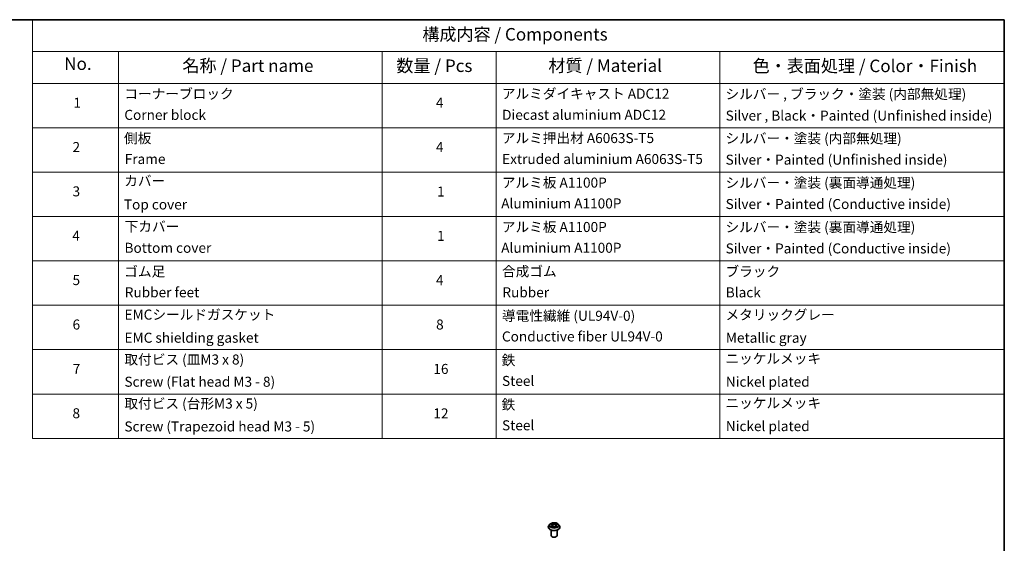
# Model space of a CAD drawing. Units: millimetres. Extents: x 0 to 8456, y 0 to 1686.
# Drawn here: x 97 to 196, y 88 to 140 of the extents above; entities that cross this region are included whole.
import ezdxf

# ---------------------------------------------------------------- set-up
doc = ezdxf.new("R2010")
doc.units = ezdxf.units.MM
for name, color, linetype, lineweight in [('Border (ISO)', 7, 'Continuous', 35), ('Symbol (ISO)', 7, 'Continuous', 18), ('Visible (ISO)', 7, 'Continuous', 35), ('Visible Narrow (ISO)', 7, 'Continuous', 25)]:
    doc.layers.add(name, color=color, linetype=linetype, lineweight=lineweight)
doc.styles.add('Note Text (TK)', font='MS PGothic.ttf')
doc.styles.add('Note Text (TK2)', font='MS PGothic.ttf')

# ---------------------------------------------------------------- blocks, each defined once
blk = doc.blocks.new('図面枠 tk図枠')
at = {"layer": 'Border (ISO)'}
for p, q in [((14.5, 289), (405.5, 289)), ((405.5, 289), (405.5, 8))]:
    blk.add_line(p, q, dxfattribs=at)
blk = doc.blocks.new('テーブル45')
at = {"layer": 'Symbol (ISO)'}
for p, q in [((211.35, 289), (405.5, 289)), ((211.35, 289), (211.35, 282.65)), ((405.5, 289), (405.5, 282.65)), ((211.35, 282.65), (405.5, 282.65)), ((211.35, 282.65), (211.35, 276.28)), ((228.53, 282.65), (228.53, 276.28)), ((281.21, 282.65), (281.21, 276.28)), ((303.96, 282.65), (303.96, 276.28)), ((348.64, 282.65), (348.64, 276.28)), ((405.5, 282.65), (405.5, 276.28)), ((211.35, 276.28), (405.5, 276.28)), ((211.35, 276.28), (211.35, 205.35)), ((228.53, 276.28), (228.53, 205.35)), ((281.21, 276.28), (281.21, 205.35)), ((303.96, 276.28), (303.96, 205.35)), ((348.64, 276.28), (348.64, 205.35)), ((405.5, 276.28), (405.5, 205.35)), ((211.35, 267.41), (405.5, 267.41)), ((211.35, 258.55), (405.5, 258.55)), ((211.35, 249.68), (405.5, 249.68)), ((211.35, 240.81), (405.5, 240.81)), ((211.35, 231.95), (405.5, 231.95)), ((211.35, 223.08), (405.5, 223.08)), ((211.35, 214.22), (405.5, 214.22)), ((211.35, 205.35), (405.5, 205.35))]:
    blk.add_line(p, q, dxfattribs=at)
at = {"layer": 'Symbol (ISO)', "color": 7, "attachment_point": 7}
for s, insert, char_height, style in [('構成内容 / Components', (289.24, 284.05), 2.5, 'Note Text (TK)'), ('No.', (217.7, 278.18), 2.5, 'Note Text (TK)'), ('名称 / Part name', (241.3, 277.78), 2.5, 'Note Text (TK)'), ('数量 / Pcs', (284.06, 277.77), 2.5, 'Note Text (TK)'), ('材質 / Material', (314.42, 277.8), 2.5, 'Note Text (TK)'), ('色・表面処理 / Color・Finish', (355.22, 277.74), 2.5, 'Note Text (TK)'), ('コーナーブロック', (229.73, 272.57), 2, 'Note Text (TK2)'), ('アルミダイキャスト ADC12', (305.12, 272.59), 2, 'Note Text (TK2)'), ('シルバー , ブラック・塗装 (内部無処理)', (349.8, 272.52), 2, 'Note Text (TK2)'), ('1', (219.54, 270.79), 2, 'Note Text (TK2)'), ('4', (291.96, 270.8), 2, 'Note Text (TK2)'), ('Corner block', (229.71, 268.36), 2, 'Note Text (TK2)'), ('Diecast aluminium ADC12', (305.18, 268.37), 2, 'Note Text (TK2)'), ('Silver , Black・Painted (Unfinished inside)', (349.83, 268.22), 2, 'Note Text (TK2)'), ('側板', (229.65, 263.69), 2, 'Note Text (TK2)'), ('アルミ押出材 A6063S-T5', (305.12, 263.73), 2, 'Note Text (TK2)'), ('シルバー・塗装 (内部無処理)', (349.8, 263.67), 2, 'Note Text (TK2)'), ('2', (219.36, 261.93), 2, 'Note Text (TK2)'), ('4', (291.96, 261.93), 2, 'Note Text (TK2)'), ('Frame', (229.79, 259.54), 2, 'Note Text (TK2)'), ('Extruded aluminium A6063S-T5', (305.18, 259.54), 2, 'Note Text (TK2)'), ('Silver・Painted (Unfinished inside)', (349.83, 259.41), 2, 'Note Text (TK2)'), ('カバー', (229.69, 255.18), 2, 'Note Text (TK2)'), ('アルミ板 A1100P', (305.12, 254.83), 2, 'Note Text (TK2)'), ('シルバー・塗装 (裏面導通処理)', (349.8, 254.8), 2, 'Note Text (TK2)'), ('3', (219.36, 253.08), 2, 'Note Text (TK2)'), ('1', (292.19, 253.05), 2, 'Note Text (TK2)'), ('Top cover', (229.62, 250.46), 2, 'Note Text (TK2)'), ('Aluminium A1100P', (305, 250.67), 2, 'Note Text (TK2)'), ('Silver・Painted (Conductive inside)', (349.83, 250.55), 2, 'Note Text (TK2)'), ('下カバー', (229.78, 246.05), 2, 'Note Text (TK2)'), ('アルミ板 A1100P', (305.12, 245.96), 2, 'Note Text (TK2)'), ('シルバー・塗装 (裏面導通処理)', (349.8, 245.94), 2, 'Note Text (TK2)'), ('4', (219.31, 244.2), 2, 'Note Text (TK2)'), ('1', (292.19, 244.19), 2, 'Note Text (TK2)'), ('Bottom cover', (229.75, 241.8), 2, 'Note Text (TK2)'), ('Aluminium A1100P', (305, 241.81), 2, 'Note Text (TK2)'), ('Silver・Painted (Conductive inside)', (349.83, 241.68), 2, 'Note Text (TK2)'), ('ゴム足', (229.69, 237.07), 2, 'Note Text (TK2)'), ('合成ゴム', (305.16, 237.1), 2, 'Note Text (TK2)'), ('ブラック', (349.81, 237.08), 2, 'Note Text (TK2)'), ('5', (219.36, 235.36), 2, 'Note Text (TK2)'), ('4', (291.96, 235.34), 2, 'Note Text (TK2)'), ('Rubber feet', (229.8, 232.91), 2, 'Note Text (TK2)'), ('Rubber', (305.23, 232.91), 2, 'Note Text (TK2)'), ('Black', (349.86, 232.9), 2, 'Note Text (TK2)'), ('EMCシールドガスケット', (229.75, 228.46), 2, 'Note Text (TK2)'), ('導電性繊維 (UL94V-0)', (305.16, 228.22), 2, 'Note Text (TK2)'), ('メタリックグレー', (349.8, 228.43), 2, 'Note Text (TK2)'), ('6', (219.37, 226.48), 2, 'Note Text (TK2)'), ('8', (291.99, 226.48), 2, 'Note Text (TK2)'), ('EMC shielding gasket', (229.75, 223.84), 2, 'Note Text (TK2)'), ('Conductive fiber UL94V-0', (305.14, 224.09), 2, 'Note Text (TK2)'), ('Metallic gray', (349.87, 223.83), 2, 'Note Text (TK2)'), ('取付ビス (皿M3 x 8)', (229.73, 219.49), 2, 'Note Text (TK2)'), ('鉄', (305.08, 219.36), 2, 'Note Text (TK2)'), ('ニッケルメッキ', (349.8, 219.67), 2, 'Note Text (TK2)'), ('7', (219.41, 217.62), 2, 'Note Text (TK2)'), ('16', (291.44, 217.61), 2, 'Note Text (TK2)'), ('Screw (Flat head M3 - 8)', (229.73, 215.05), 2, 'Note Text (TK2)'), ('Steel', (305.16, 215.21), 2, 'Note Text (TK2)'), ('Nickel plated', (349.87, 215.05), 2, 'Note Text (TK2)'), ('取付ビス (台形M3 x 5)', (229.73, 210.7), 2, 'Note Text (TK2)'), ('鉄', (305.08, 210.49), 2, 'Note Text (TK2)'), ('ニッケルメッキ', (349.8, 210.8), 2, 'Note Text (TK2)'), ('8', (219.35, 208.75), 2, 'Note Text (TK2)'), ('12', (291.44, 208.73), 2, 'Note Text (TK2)'), ('Screw (Trapezoid head M3 - 5)', (229.73, 206.11), 2, 'Note Text (TK2)'), ('Steel', (305.16, 206.34), 2, 'Note Text (TK2)'), ('Nickel plated', (349.87, 206.18), 2, 'Note Text (TK2)')]:
    blk.add_mtext(s, dxfattribs=dict(at, insert=insert, char_height=char_height, style=style))

msp = doc.modelspace()

# ---------------------------------------------------------------- linework, layer by layer
at = {"layer": 'Visible (ISO)'}
for p, q in [((149.95264, 89.81824), (149.95264, 89.82489)), ((150.12248, 90.10556), (150.02327, 89.99488)), ((150.23264, 88.98542), (150.23264, 89.52397)), ((150.23282, 90.12668), (150.31207, 90.07379)), ((150.30318, 89.82127), (150.39694, 89.8681)), ((150.35778, 90.00811), (150.37404, 89.85666)), ((150.64368, 89.86016), (150.7266, 89.80858)), ((150.7075, 89.98564), (150.69088, 89.8308)), ((150.76702, 90.05958), (150.85743, 90.10803)), ((150.83264, 88.98542), (150.83264, 89.52397)), ((150.9428, 90.10556), (151.04201, 89.99488)), ((151.11264, 89.81824), (151.11264, 89.82489))]:
    msp.add_line(p, q, dxfattribs=at)
msp.add_ellipse((150.53264, 88.98542), major_axis=(-0.3, 0), ratio=0.57735027, start_param=0, end_param=3.14159265, dxfattribs=at)
for points, knots in [([(150.02327, 89.99488), (150.01434, 89.98491), (150.00614, 89.9746), (149.99135, 89.95335), (149.98475, 89.94241), (149.97331, 89.91998), (149.96845, 89.90849), (149.96062, 89.88509), (149.95764, 89.87319), (149.95365, 89.84915), (149.95264, 89.83702), (149.95264, 89.82489)], [3.50412528, 3.50412528, 3.50412528, 3.50412528, 3.599638602, 3.599638602, 3.695151925, 3.695151925, 3.790665247, 3.790665247, 3.88617857, 3.88617857, 3.981691892, 3.981691892, 3.981691892, 3.981691892]), ([(149.95264, 89.81824), (149.95264, 89.78248), (149.96206, 89.74681), (149.99864, 89.67847), (150.02643, 89.64595), (150.09817, 89.58696), (150.14272, 89.56074), (150.2435, 89.51794), (150.29977, 89.50141), (150.41808, 89.47965), (150.48009, 89.47439), (150.60374, 89.47555), (150.66536, 89.48196), (150.78222, 89.50588), (150.83744, 89.52339), (150.93603, 89.56807), (150.97937, 89.59526), (151.04931, 89.65695), (151.07602, 89.69146), (151.10581, 89.75729), (151.11264, 89.78774), (151.11264, 89.81824)], [3.98169189, 3.98169189, 3.98169189, 3.98169189, 4.28140247, 4.28140247, 4.59381345, 4.59381345, 4.91830649, 4.91830649, 5.24403443, 5.24403443, 5.5687849, 5.5687849, 5.89313976, 5.89313976, 6.21797386, 6.21797386, 6.54377125, 6.54377125, 6.8676863, 6.8676863, 7.12328455, 7.12328455, 7.12328455, 7.12328455]), ([(150.9428, 90.10556), (150.91826, 90.13294), (150.8871, 90.15696), (150.81355, 90.19832), (150.77071, 90.21533), (150.67877, 90.24018), (150.6297, 90.24803), (150.53022, 90.25407), (150.47985, 90.2523), (150.38237, 90.23932), (150.3353, 90.22811), (150.24876, 90.19691), (150.20935, 90.17687), (150.1558, 90.13852), (150.13784, 90.1227), (150.12248, 90.10556)], [1.31766585, 1.31766585, 1.31766585, 1.31766585, 1.63867878, 1.63867878, 1.97310738, 1.97310738, 2.30618483, 2.30618483, 2.63749827, 2.63749827, 2.96923418, 2.96923418, 3.30321214, 3.30321214, 3.50412528, 3.50412528, 3.50412528, 3.50412528]), ([(150.25028, 89.86437), (150.25345, 89.86141), (150.2569, 89.85841), (150.26442, 89.85237), (150.26847, 89.84934), (150.27715, 89.8433), (150.28178, 89.8403), (150.2916, 89.83438), (150.29678, 89.83147), (150.30477, 89.82729), (150.30736, 89.82597), (150.31, 89.82468)], [4.534200383, 4.534200383, 4.534200383, 4.534200383, 4.604602045, 4.604602045, 4.675003707, 4.675003707, 4.745405369, 4.745405369, 4.815807032, 4.815807032, 4.848596797, 4.848596797, 4.848596797, 4.848596797]), ([(150.35778, 90.00811), (150.35724, 90.01313), (150.35614, 90.0181), (150.35286, 90.02784), (150.35068, 90.0326), (150.34535, 90.04181), (150.3422, 90.04626), (150.33501, 90.05479), (150.33097, 90.05888), (150.3221, 90.06665), (150.31726, 90.07033), (150.31207, 90.07379)], [0.902002594, 0.902002594, 0.902002594, 0.902002594, 1.032270682, 1.032270682, 1.16253877, 1.16253877, 1.292806858, 1.292806858, 1.423074946, 1.423074946, 1.553343034, 1.553343034, 1.553343034, 1.553343034]), ([(150.64368, 89.86016), (150.631, 89.86804), (150.6164, 89.87469), (150.58462, 89.88508), (150.56744, 89.88883), (150.53201, 89.89316), (150.51375, 89.89373), (150.47775, 89.89167), (150.46001, 89.88903), (150.42659, 89.88074), (150.41091, 89.87508), (150.39694, 89.8681)], [1.58824962, 1.58824962, 1.58824962, 1.58824962, 1.89542757, 1.89542757, 2.20260552, 2.20260552, 2.50978346, 2.50978346, 2.81696141, 2.81696141, 3.12413936, 3.12413936, 3.12413936, 3.12413936]), ([(150.76702, 90.05958), (150.76029, 90.05598), (150.754, 90.05206), (150.74243, 90.04364), (150.73715, 90.03913), (150.72774, 90.02961), (150.72361, 90.02458), (150.71663, 90.01407), (150.71378, 90.00859), (150.70954, 89.99731), (150.70813, 89.9915), (150.7075, 89.98564)], [3.159045946, 3.159045946, 3.159045946, 3.159045946, 3.311194464, 3.311194464, 3.463342982, 3.463342982, 3.6154915, 3.6154915, 3.767640018, 3.767640018, 3.919788536, 3.919788536, 3.919788536, 3.919788536]), ([(150.72306, 89.81078), (150.72748, 89.81245), (150.7318, 89.81417), (150.74217, 89.81852), (150.7481, 89.8212), (150.75947, 89.8267), (150.76491, 89.82953), (150.77526, 89.8353), (150.78018, 89.83824), (150.78944, 89.84418), (150.7938, 89.84718), (150.79786, 89.85018)], [6.132496478, 6.132496478, 6.132496478, 6.132496478, 6.180336804, 6.180336804, 6.250239701, 6.250239701, 6.320142598, 6.320142598, 6.390045495, 6.390045495, 6.459948392, 6.459948392, 6.459948392, 6.459948392]), ([(151.11264, 89.82489), (151.11264, 89.83702), (151.11164, 89.84915), (151.10765, 89.87319), (151.10467, 89.88509), (151.09683, 89.90849), (151.09198, 89.91998), (151.08053, 89.94241), (151.07394, 89.95335), (151.05915, 89.9746), (151.05095, 89.98491), (151.04201, 89.99488)], [0.840099238, 0.840099238, 0.840099238, 0.840099238, 0.935612561, 0.935612561, 1.031125883, 1.031125883, 1.126639206, 1.126639206, 1.222152528, 1.222152528, 1.31766585, 1.31766585, 1.31766585, 1.31766585])]:
    msp.add_open_spline(points, degree=3, knots=knots, dxfattribs=at)
at = {"layer": 'Visible Narrow (ISO)'}
for p, q in [((150.29355, 89.93681), (150.17926, 89.87557)), ((150.2045, 90.14172), (150.30652, 90.07364)), ((150.22847, 89.88664), (150.30032, 89.92514)), ((150.28349, 89.80842), (150.40141, 89.86732)), ((150.30032, 89.92514), (150.30723, 89.82605)), ((150.42688, 90.13591), (150.32081, 90.2019)), ((150.3529, 90.16603), (150.41958, 90.12455)), ((150.41958, 90.12455), (150.40893, 89.98325)), ((150.6384, 89.85983), (150.74448, 89.79385)), ((150.78179, 90.18733), (150.66387, 90.12842)), ((150.67039, 90.11662), (150.74452, 90.15365)), ((150.67039, 90.11662), (150.6799, 89.97469)), ((150.75123, 89.91089), (150.74411, 89.81945)), ((150.75123, 89.91089), (150.81537, 89.86809)), ((150.86078, 89.85402), (150.75876, 89.9221)), ((150.77174, 90.05893), (150.88603, 90.12017))]:
    msp.add_line(p, q, dxfattribs=at)
for centre, major_axis, ratio, start_param, end_param in [((150.53264, 89.84269), (-0.57354, 0), 0.57735027, 5.8056187, 9.90234457), ((150.53264, 89.82489), (-0.58, 0), 0.57735027, 0, 3.14159265), ((150.53264, 89.81824), (0.58, 0), 0.57735027, 3.14159265, 6.28318531), ((150.53264, 89.98301), (-0.46183, 0), 0.57735027, 5.8056187, 9.90234457), ((150.53264, 89.99787), (0.41201, 0), 0.57735027, 3.68160522, 4.06297426), ((150.53264, 89.99787), (-0.41201, 0), 0.57735027, 5.25240155, 5.63377059), ((150.23525, 89.88314), (-0.00213, -0.00977), 0.75163367, 4.51283869, 5.90802086), ((150.26553, 89.86142), (-0.00846, -0.00534), 0.71333098, 5.10875587, 5.85915675), ((150.17733, 90.0091), (0.17084, 0), 0.57735027, 5.46053936, 6.9964291), ((150.29355, 89.92865), (0.00472, -0.00881), 0.55544976, 0.89060757, 2.37413744), ((150.17733, 90.00165), (0.1808, 0), 0.57735027, 5.46053936, 6.34508866), ((150.53264, 89.95252), (0.32244, 0), 0.57735027, 2.12159324, 2.37524276), ((150.30652, 90.06547), (0.00555, 0.00832), 0.61747021, 0, 0.8241745), ((150.34559, 90.16283), (-0.00839, -0.00545), 0.2095413, 1.08102677, 2.47620894), ((150.36858, 90.11037), (-0.00969, -0.00246), 0.21173536, 3.80735604, 5.16277916), ((150.40141, 89.85916), (-0.00447, 0.00895), 0.5342258, 5.53135275, 6.28318531), ((150.40163, 89.98005), (-0.00969, -0.00246), 0.21170073, 3.80735001, 5.15839596), ((150.51319, 89.79273), (0.17084, 0), 0.57735027, 0.74815038, 2.28404012), ((150.42688, 90.12775), (-0.00528, -0.00849), 0.59844985, 3.94632148, 5.42985135), ((150.5521, 90.19556), (0.1808, 0), 0.57735027, 3.88974303, 5.42563278), ((150.5521, 90.20301), (-0.17084, 0), 0.57735027, 0.74815038, 2.28404012), ((150.6384, 89.85166), (0.00528, 0.00849), 0.59844985, 0, 0.80472883), ((150.66387, 90.12026), (0.00447, -0.00895), 0.5342258, 0.90623023, 2.3897601), ((150.68642, 89.97105), (-0.00958, 0.00288), 0.23494858, 4.17807976, 5.52912571), ((150.88796, 89.98664), (-0.17084, 0), 0.57735027, 5.46053936, 6.9964291), ((150.88796, 89.97919), (-0.1808, 0), 0.57735027, 6.22128195, 6.9964291), ((150.72489, 90.0991), (-0.00958, 0.00288), 0.2349805, 4.17369513, 5.52911825), ((150.53264, 89.95252), (0.32244, 0), 0.57735027, 0.67513866, 0.91059726), ((150.53264, 89.99787), (0.41201, 0), 0.57735027, 5.25240155, 5.63377059), ((150.75104, 90.15001), (-0.00794, 0.00608), 0.15890536, 0.73961555, 2.13479772), ((150.75876, 89.91394), (-0.00555, -0.00832), 0.61747021, 3.96576716, 5.44929702), ((150.77174, 90.05077), (-0.00472, 0.00881), 0.55544976, 5.51573009, 6.28318531), ((150.53264, 89.99787), (-0.41201, 0), 0.57735027, 3.68160522, 4.06297426), ((150.78025, 89.84515), (-0.00855, 0.00519), 0.7455052, 3.72083986, 4.20494037), ((150.80783, 89.86504), (0.00172, -0.00985), 0.80648834, 0.34774716, 1.74292933)]:
    msp.add_ellipse(centre, major_axis=major_axis, ratio=ratio, start_param=start_param, end_param=end_param, dxfattribs=at)
msp.add_ellipse((150.53264, 89.99787), major_axis=(0.42829, 0), ratio=0.57735027, dxfattribs=at)
for points, knots in [([(150.22847, 89.88664), (150.22495, 89.88612), (150.22106, 89.88553), (150.21045, 89.88372), (150.20348, 89.88232), (150.19067, 89.87911), (150.18494, 89.87746), (150.17926, 89.87557)], [-0.0320559737, -0.0320559737, -0.0320559737, -0.0320559737, -0.0236501899, -0.0236501899, -0.0102009359, -0.0102009359, 0.0003383294, 0.0003383294, 0.0003383294, 0.0003383294]), ([(150.17926, 89.87557), (150.1854, 89.87666), (150.1916, 89.87727), (150.20533, 89.87775), (150.21271, 89.87734), (150.22349, 89.876), (150.22733, 89.87532), (150.23058, 89.87463)], [-0.0003383294, -0.0003383294, -0.0003383294, -0.0003383294, 0.0102009359, 0.0102009359, 0.0236501899, 0.0236501899, 0.0320559737, 0.0320559737, 0.0320559737, 0.0320559737]), ([(150.25204, 90.11385), (150.25024, 90.11618), (150.24824, 90.11836), (150.24195, 90.12433), (150.23732, 90.12768), (150.22812, 90.13309), (150.22361, 90.13525), (150.21422, 90.13898), (150.20934, 90.14052), (150.2045, 90.14172)], [0.0010136853, 0.0010136853, 0.0010136853, 0.0010136853, 0.0059340385, 0.0059340385, 0.0154285, 0.0154285, 0.0237449879, 0.0237449879, 0.0323943032, 0.0323943032, 0.0323943032, 0.0323943032]), ([(150.2045, 90.14172), (150.20884, 90.13988), (150.21321, 90.13786), (150.22168, 90.13349), (150.22578, 90.13117), (150.23078, 90.12802), (150.23181, 90.12735), (150.23283, 90.12667)], [-0.0323943032, -0.0323943032, -0.0323943032, -0.0323943032, -0.0237449879, -0.0237449879, -0.0154285, -0.0154285, -0.0132544728, -0.0132544728, -0.0132544728, -0.0132544728]), ([(150.25875, 89.86493), (150.25511, 89.87069), (150.25063, 89.87549), (150.2404, 89.88278), (150.23466, 89.8853), (150.22847, 89.88664)], [0, 0, 0, 0, 0.0145850634, 0.0145850634, 0.0289828459, 0.0289828459, 0.0289828459, 0.0289828459]), ([(150.23058, 89.87463), (150.23615, 89.87346), (150.24131, 89.87122), (150.24743, 89.86688), (150.24889, 89.86568), (150.25028, 89.86437)], [-0.0289828459, -0.0289828459, -0.0289828459, -0.0289828459, -0.0145850634, -0.0145850634, -0.0097874759, -0.0097874759, -0.0097874759, -0.0097874759]), ([(150.30739, 89.82337), (150.30646, 89.82342), (150.30556, 89.82341), (150.30163, 89.82312), (150.2989, 89.82223), (150.29407, 89.81953), (150.29193, 89.81785), (150.28768, 89.81371), (150.28558, 89.81121), (150.28349, 89.80842)], [0.0032140009, 0.0032140009, 0.0032140009, 0.0032140009, 0.0059340385, 0.0059340385, 0.0154285, 0.0154285, 0.0237449879, 0.0237449879, 0.0323943032, 0.0323943032, 0.0323943032, 0.0323943032]), ([(150.28349, 89.80842), (150.28667, 89.81092), (150.28988, 89.81327), (150.29622, 89.81746), (150.29936, 89.81932), (150.30274, 89.82105), (150.30296, 89.82116), (150.30318, 89.82127)], [-0.0323943032, -0.0323943032, -0.0323943032, -0.0323943032, -0.0237449879, -0.0237449879, -0.0154285, -0.0154285, -0.014854875, -0.014854875, -0.014854875, -0.014854875]), ([(150.3529, 90.16603), (150.34981, 90.16932), (150.34685, 90.1727), (150.33938, 90.18132), (150.33504, 90.18644), (150.32739, 90.19505), (150.32408, 90.19862), (150.32081, 90.2019)], [-0.0320559737, -0.0320559737, -0.0320559737, -0.0320559737, -0.0236501899, -0.0236501899, -0.0102009359, -0.0102009359, 0.0003383294, 0.0003383294, 0.0003383294, 0.0003383294]), ([(150.32081, 90.2019), (150.32269, 90.19836), (150.32459, 90.1943), (150.32921, 90.18417), (150.33198, 90.1779), (150.33751, 90.16714), (150.33989, 90.16287), (150.34266, 90.15872)], [-0.0003383294, -0.0003383294, -0.0003383294, -0.0003383294, 0.0102009359, 0.0102009359, 0.0236501899, 0.0236501899, 0.0320559737, 0.0320559737, 0.0320559737, 0.0320559737]), ([(150.34266, 90.15872), (150.3474, 90.15159), (150.35164, 90.14392), (150.35882, 90.12788), (150.36176, 90.11951), (150.36389, 90.11114)], [-0.0289828459, -0.0289828459, -0.0289828459, -0.0289828459, -0.0145850634, -0.0145850634, 0, 0, 0, 0]), ([(150.37588, 90.11357), (150.37354, 90.12278), (150.37036, 90.132), (150.36258, 90.14969), (150.35801, 90.15816), (150.3529, 90.16603)], [0, 0, 0, 0, 0.0145850634, 0.0145850634, 0.0289828459, 0.0289828459, 0.0289828459, 0.0289828459]), ([(150.36389, 90.11114), (150.3694, 90.08943), (150.37492, 90.06771), (150.38595, 90.02427), (150.39146, 90.00256), (150.39698, 89.98084)], [-0.0687798542, -0.0687798542, -0.0687798542, -0.0687798542, -0.0343899271, -0.0343899271, 0, 0, 0, 0]), ([(150.40893, 89.98325), (150.40342, 90.00497), (150.39791, 90.02669), (150.3869, 90.07013), (150.38139, 90.09185), (150.37588, 90.11357)], [0, 0, 0, 0, 0.0343899271, 0.0343899271, 0.0687798542, 0.0687798542, 0.0687798542, 0.0687798542]), ([(150.39698, 89.98084), (150.40486, 89.94982), (150.41405, 89.9193), (150.42585, 89.8865), (150.42693, 89.88354), (150.42803, 89.88058)], [-0.0982412545, -0.0982412545, -0.0982412545, -0.0982412545, -0.0491206273, -0.0491206273, -0.0442366706, -0.0442366706, -0.0442366706, -0.0442366706]), ([(150.43808, 89.88353), (150.43703, 89.88654), (150.43599, 89.88956), (150.42495, 89.92224), (150.41633, 89.95252), (150.40893, 89.98325)], [0.0441098675, 0.0441098675, 0.0441098675, 0.0441098675, 0.0491206273, 0.0491206273, 0.0982412545, 0.0982412545, 0.0982412545, 0.0982412545]), ([(150.6799, 89.97469), (150.67127, 89.94446), (150.6615, 89.91477), (150.64736, 89.87774), (150.64419, 89.86976), (150.6409, 89.86185)], [0, 0, 0, 0, 0.0491206273, 0.0491206273, 0.0627324753, 0.0627324753, 0.0627324753, 0.0627324753]), ([(150.64965, 89.85644), (150.65341, 89.86489), (150.65702, 89.87342), (150.67232, 89.91114), (150.68271, 89.94104), (150.69188, 89.97152)], [-0.0636158471, -0.0636158471, -0.0636158471, -0.0636158471, -0.0491206273, -0.0491206273, 0, 0, 0, 0]), ([(150.71837, 90.10274), (150.71196, 90.0814), (150.70555, 90.06005), (150.69272, 90.01737), (150.68631, 89.99603), (150.6799, 89.97469)], [0, 0, 0, 0, 0.0343899271, 0.0343899271, 0.0687798542, 0.0687798542, 0.0687798542, 0.0687798542]), ([(150.69188, 89.97152), (150.6983, 89.99286), (150.70471, 90.0142), (150.71755, 90.05688), (150.72397, 90.07822), (150.73038, 90.09956)], [-0.0687798542, -0.0687798542, -0.0687798542, -0.0687798542, -0.0343899271, -0.0343899271, 0, 0, 0, 0]), ([(150.74452, 90.15365), (150.73873, 90.14607), (150.73353, 90.13785), (150.7247, 90.12068), (150.72107, 90.11173), (150.71837, 90.10274)], [0, 0, 0, 0, 0.014491423, 0.014491423, 0.0289828459, 0.0289828459, 0.0289828459, 0.0289828459]), ([(150.74448, 89.79385), (150.74259, 89.79739), (150.7407, 89.80049), (150.73607, 89.80622), (150.7333, 89.80848), (150.72817, 89.81005), (150.72629, 89.81025), (150.72416, 89.8101)], [-0.0003383294, -0.0003383294, -0.0003383294, -0.0003383294, 0.0102009359, 0.0102009359, 0.0236501899, 0.0236501899, 0.0304627691, 0.0304627691, 0.0304627691, 0.0304627691]), ([(150.72661, 89.80857), (150.7293, 89.8069), (150.73192, 89.805), (150.73789, 89.80017), (150.7412, 89.79712), (150.74448, 89.79385)], [-0.0183733873, -0.0183733873, -0.0183733873, -0.0183733873, -0.0102009359, -0.0102009359, 0.0003383294, 0.0003383294, 0.0003383294, 0.0003383294]), ([(150.73038, 90.09956), (150.73285, 90.10773), (150.73618, 90.11585), (150.74431, 90.13141), (150.74912, 90.13885), (150.75447, 90.1457)], [-0.0289828459, -0.0289828459, -0.0289828459, -0.0289828459, -0.014491423, -0.014491423, 0, 0, 0, 0]), ([(150.78179, 90.18733), (150.77861, 90.18482), (150.77541, 90.18212), (150.76906, 90.17653), (150.76593, 90.17365), (150.75915, 90.16731), (150.75549, 90.16381), (150.74936, 90.15805), (150.74696, 90.15582), (150.74452, 90.15365)], [-0.0323943032, -0.0323943032, -0.0323943032, -0.0323943032, -0.0237449879, -0.0237449879, -0.0154285, -0.0154285, -0.0059340385, -0.0059340385, 0, 0, 0, 0]), ([(150.75447, 90.1457), (150.75667, 90.1485), (150.75869, 90.15137), (150.76365, 90.15878), (150.76638, 90.16324), (150.77122, 90.17116), (150.77336, 90.1747), (150.77761, 90.18139), (150.77971, 90.18453), (150.78179, 90.18733)], [0, 0, 0, 0, 0.0059340385, 0.0059340385, 0.0154285, 0.0154285, 0.0237449879, 0.0237449879, 0.0323943032, 0.0323943032, 0.0323943032, 0.0323943032]), ([(150.81537, 89.86809), (150.80974, 89.86711), (150.8045, 89.86491), (150.79519, 89.85821), (150.79112, 89.85371), (150.78778, 89.8482)], [0, 0, 0, 0, 0.014491423, 0.014491423, 0.0289828459, 0.0289828459, 0.0289828459, 0.0289828459]), ([(150.79786, 89.85018), (150.79798, 89.85027), (150.7981, 89.85035), (150.80241, 89.85345), (150.80711, 89.85541), (150.81215, 89.85625)], [-0.0149019318, -0.0149019318, -0.0149019318, -0.0149019318, -0.014491423, -0.014491423, 0, 0, 0, 0]), ([(150.81215, 89.85625), (150.81422, 89.85659), (150.8166, 89.85692), (150.82333, 89.85758), (150.82797, 89.85778), (150.83716, 89.85761), (150.84168, 89.8573), (150.85107, 89.85612), (150.85595, 89.85523), (150.86078, 89.85402)], [0, 0, 0, 0, 0.0059340385, 0.0059340385, 0.0154285, 0.0154285, 0.0237449879, 0.0237449879, 0.0323943032, 0.0323943032, 0.0323943032, 0.0323943032]), ([(150.86078, 89.85402), (150.85645, 89.85586), (150.85207, 89.85753), (150.8436, 89.8605), (150.8395, 89.8618), (150.83101, 89.86427), (150.82665, 89.8654), (150.82002, 89.86701), (150.8176, 89.86757), (150.81537, 89.86809)], [-0.0323943032, -0.0323943032, -0.0323943032, -0.0323943032, -0.0237449879, -0.0237449879, -0.0154285, -0.0154285, -0.0059340385, -0.0059340385, 0, 0, 0, 0]), ([(150.88603, 90.12017), (150.87989, 90.11909), (150.87369, 90.11751), (150.85996, 90.11265), (150.85258, 90.10904), (150.84314, 90.10228), (150.84048, 90.10006), (150.83804, 90.09764)], [-0.0003383294, -0.0003383294, -0.0003383294, -0.0003383294, 0.0102009359, 0.0102009359, 0.0236501899, 0.0236501899, 0.0293274521, 0.0293274521, 0.0293274521, 0.0293274521]), ([(150.85744, 90.10804), (150.8612, 90.11006), (150.86506, 90.11191), (150.87461, 90.11611), (150.88035, 90.11828), (150.88603, 90.12017)], [-0.0175484793, -0.0175484793, -0.0175484793, -0.0175484793, -0.0102009359, -0.0102009359, 0.0003383294, 0.0003383294, 0.0003383294, 0.0003383294])]:
    msp.add_open_spline(points, degree=3, knots=knots, dxfattribs=at)
for points in [[(150.2686, 89.84931), (150.26532, 89.85452), (150.26203, 89.85972), (150.25875, 89.86493)], [(150.78778, 89.8482), (150.7861, 89.84543), (150.78443, 89.84267), (150.78275, 89.8399)]]:
    msp.add_open_spline(points, degree=3, dxfattribs=at)

# ---------------------------------------------------------------- block references
at = {"xscale": 0.5, "yscale": 0.5, "zscale": 0.5}
for name in ['図面枠 tk図枠', 'テーブル45']:
    msp.add_blockref(name, (-7.25, -4), dxfattribs=at)

doc.saveas('drawing.dxf')
